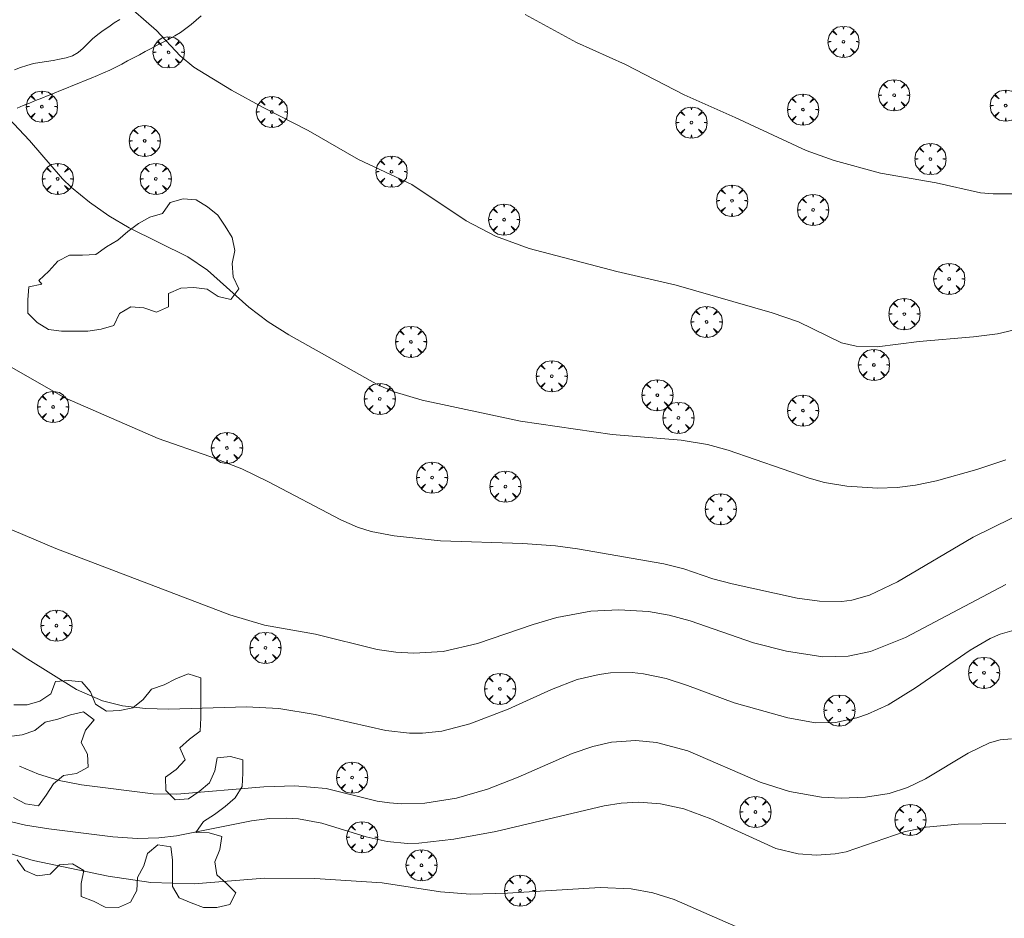
# Model space of a CAD drawing. Units: millimetres. Extents: x 424000 to 425004, y 4486499 to 4487001.
# Drawn here: x 424229 to 424304, y 4486801 to 4486869 of the extents above; entities that cross this region are included whole.
import ezdxf

# ---------------------------------------------------------------- set-up
doc = ezdxf.new("R2010")
doc.units = ezdxf.units.MM
doc.header["$MEASUREMENT"] = 0
doc.layers.get('0').update_dxf_attribs({"lineweight": 9})
for name, color, linetype, lineweight in [('f030026l_camino', 50, 'Continuous', 9), ('f050002l_curvanivel_cgn', 23, 'Continuous', 9), ('f050002l_curvanivel_mae', 213, 'Continuous', 9), ('f060140s_arboladourbano', 92, 'Continuous', 9), ('f061013p_arbol', 91, 'Continuous', 9)]:
    doc.layers.add(name, color=color, linetype=linetype, lineweight=lineweight)

# ---------------------------------------------------------------- blocks, each defined once
blk = doc.blocks.new('arbol')
at = {"color": 0, "linetype": 'Continuous', "lineweight": 0, "flags": 128}
for points in [[(0.96, 0.012), (1.2, 0.036), (1.128, 0.468), (0.888, 0.804), (0.528, 0.528), (0.816, 0.876), (0.48, 1.104), (0.048, 1.176), (0.012, 0.96), (-0.048, 1.176), (-0.48, 1.104), (-0.816, 0.876), (-0.504, 0.528), (-0.864, 0.804), (-1.104, 0.468), (-1.188, 0.036), (-0.936, 0.012)], [(-0.936, 0.012), (-1.188, -0.048), (-1.104, -0.48), (-0.864, -0.804), (-0.504, -0.504), (-0.816, -0.876), (-0.48, -1.116)], [(-0.48, -1.116), (-0.048, -1.188), (0.012, -0.936), (0.048, -1.188), (0.48, -1.116), (0.816, -0.876), (0.528, -0.504), (0.888, -0.804), (1.128, -0.48), (1.2, -0.048), (0.96, 0.012)]]:
    blk.add_lwpolyline(points, dxfattribs=at)
at = {"color": 0, "linetype": 'Continuous', "lineweight": 0, "extrusion": (0, 0, -1)}
for start, end in [(180.0229, 7.59464), (7.22334, 180.0229)]:
    blk.add_arc((0, 0), 0.104, start, end, dxfattribs=at)

msp = doc.modelspace()

# ---------------------------------------------------------------- linework, layer by layer
at = {"layer": 'f030026l_camino'}
for points in [[(424242.868, 4486869.407, 721.13), (424242.49, 4486869.071, 721.07), (424242.109, 4486868.744, 721.07), (424241.714, 4486868.427, 721.08), (424241.299, 4486868.14, 721.07), (424240.867, 4486867.875, 720.97), (424240.423, 4486867.633, 720.97), (424239.976, 4486867.393, 720.97), (424239.526, 4486867.154, 720.89), (424239.073, 4486866.914, 720.89), (424238.623, 4486866.675, 720.78), (424238.172, 4486866.436, 720.78), (424237.724, 4486866.199, 720.78), (424237.273, 4486865.96, 720.74), (424236.825, 4486865.724, 720.72), (424236.371, 4486865.487, 720.72), (424235.912, 4486865.262, 720.63), (424235.447, 4486865.049, 720.61), (424234.978, 4486864.853, 720.61), (424234.507, 4486864.659, 720.55), (424234.038, 4486864.469, 720.5), (424233.566, 4486864.278, 720.5), (424233.098, 4486864.088, 720.47), (424232.626, 4486863.897, 720.47), (424232.158, 4486863.707, 720.39), (424231.686, 4486863.516, 720.29), (424231.217, 4486863.326, 720.29), (424230.742, 4486863.134, 720.29), (424230.271, 4486862.943, 720.16), (424229.802, 4486862.753, 720.16), (424229.333, 4486862.563, 720.18), (424228.858, 4486862.373, 720.18)], [(424228.65, 4486865.296, 720.32), (424229.129, 4486865.463, 720.34), (424229.611, 4486865.622, 720.34), (424230.096, 4486865.76, 720.47), (424230.593, 4486865.856, 720.47), (424231.094, 4486865.929, 720.47), (424231.595, 4486866.004, 720.48), (424232.096, 4486866.089, 720.48), (424232.593, 4486866.202, 720.55), (424233.078, 4486866.35, 720.55), (424233.512, 4486866.598, 720.7), (424233.895, 4486866.924, 720.7), (424234.251, 4486867.288, 720.75), (424234.611, 4486867.648, 720.75), (424235, 4486867.978, 720.77), (424235.413, 4486868.276, 720.77), (424235.835, 4486868.565, 720.84), (424236.252, 4486868.86, 720.84), (424236.684, 4486869.132, 720.89)]]:
    msp.add_polyline3d(points, dxfattribs=at)
at = {"layer": 'f050002l_curvanivel_cgn'}
for points in [[(424236.925, 4486870.506, 721), (424239.481, 4486868.294, 721), (424241.29, 4486866.348, 721), (424242.308, 4486865.5, 721), (424245.196, 4486863.735, 721), (424247.589, 4486862.416, 721), (424251.022, 4486860.668, 721), (424254.857, 4486858.462, 721), (424258.92, 4486856.559, 721), (424263.074, 4486853.786, 721), (424265.302, 4486852.613, 721), (424267.874, 4486851.669, 721), (424274.54, 4486849.926, 721), (424279.063, 4486848.877, 721), (424286.36, 4486846.789, 721), (424288.379, 4486846.08, 721), (424291.655, 4486844.502, 721), (424292.762, 4486844.228, 721), (424294.363, 4486844.187, 721), (424297.566, 4486844.594, 721), (424301.715, 4486844.938, 721), (424303.53, 4486845.184, 721), (424307.304, 4486846.058, 721)], [(424267.56, 4486869.509, 722), (424271.475, 4486867.369, 722), (424275.198, 4486865.681, 722), (424279.678, 4486863.374, 722), (424283.559, 4486861.661, 722), (424288.966, 4486859.13, 722), (424291.083, 4486858.371, 722), (424294.617, 4486857.418, 722), (424298.87, 4486856.683, 722), (424302.235, 4486855.914, 722), (424303.199, 4486855.845, 722), (424311.552, 4486855.834, 722)], [(424227.181, 4486843.326, 719), (424232.502, 4486840.298, 719), (424239.594, 4486837.199, 719), (424243.551, 4486835.836, 719), (424245.981, 4486834.891, 719), (424248.019, 4486833.909, 719), (424253.511, 4486831.006, 719), (424254.787, 4486830.462, 719), (424255.816, 4486830.134, 719), (424257.576, 4486829.794, 719), (424261.11, 4486829.408, 719), (424267.381, 4486829.214, 719), (424269.877, 4486829.02, 719), (424271.531, 4486828.793, 719), (424278.126, 4486827.667, 719), (424279.63, 4486827.285, 719), (424281.863, 4486826.518, 719), (424283.327, 4486826.124, 719), (424288.263, 4486825.032, 719), (424289.974, 4486824.804, 719), (424291.672, 4486824.797, 719), (424292.437, 4486824.897, 719), (424293.792, 4486825.267, 719), (424295.91, 4486826.289, 719), (424301.69, 4486829.693, 719), (424304.613, 4486831.137, 719)], [(424226.933, 4486830.882, 718), (424231.819, 4486828.829, 718), (424245.073, 4486823.764, 718), (424247.711, 4486822.984, 718), (424251.583, 4486822.314, 718), (424256.275, 4486821.123, 718), (424257.699, 4486820.927, 718), (424259.067, 4486820.842, 718), (424261.301, 4486820.977, 718), (424263.914, 4486821.579, 718), (424268.168, 4486823.038, 718), (424269.978, 4486823.57, 718), (424272.565, 4486824.052, 718), (424274.681, 4486824.167, 718), (424276.941, 4486824.025, 718), (424278.533, 4486823.743, 718), (424280.126, 4486823.309, 718), (424284.944, 4486821.651, 718), (424287.461, 4486821.003, 718), (424290.234, 4486820.579, 718), (424292.15, 4486820.614, 718), (424293.858, 4486820.988, 718), (424296.518, 4486822.048, 718), (424304.16, 4486826.091, 718)], [(424225.764, 4486822.96, 717), (424229.679, 4486820.385, 717), (424233.385, 4486818.08, 717), (424235.369, 4486817.217, 717), (424236.898, 4486816.848, 717), (424238.642, 4486816.651, 717), (424240.419, 4486816.584, 717), (424246.344, 4486816.756, 717), (424248.802, 4486816.643, 717), (424251.573, 4486816.186, 717), (424256.952, 4486814.972, 717), (424258.741, 4486814.763, 717), (424259.732, 4486814.76, 717), (424261.209, 4486814.922, 717), (424263.351, 4486815.481, 717), (424266.262, 4486816.597, 717), (424269.559, 4486818.077, 717), (424271.53, 4486818.837, 717), (424273.202, 4486819.233, 717), (424274.049, 4486819.344, 717), (424275.697, 4486819.375, 717), (424276.567, 4486819.283, 717), (424278.294, 4486818.918, 717), (424279.919, 4486818.392, 717), (424283.465, 4486817.072, 717), (424287.558, 4486815.917, 717), (424289.673, 4486815.541, 717), (424291.185, 4486815.572, 717), (424292.826, 4486815.925, 717), (424293.632, 4486816.202, 717), (424295.202, 4486816.918, 717), (424297.294, 4486818.218, 717), (424301.454, 4486821.082, 717), (424302.967, 4486821.96, 717), (424303.738, 4486822.298, 717), (424304.988, 4486822.668, 717)], [(424229.048, 4486812.248, 716), (424230.486, 4486811.639, 716), (424232.055, 4486811.166, 716), (424233.756, 4486810.838, 716), (424239.222, 4486810.147, 716), (424241.016, 4486810.117, 716), (424247.643, 4486810.685, 716), (424250.022, 4486810.745, 716), (424252.396, 4486810.545, 716), (424256.275, 4486809.592, 716), (424257.211, 4486809.446, 716), (424258.16, 4486809.373, 716), (424259.906, 4486809.419, 716), (424262.333, 4486809.799, 716), (424264.687, 4486810.49, 716), (424267.024, 4486811.407, 716), (424271.147, 4486813.218, 716), (424272.705, 4486813.753, 716), (424274.144, 4486814.075, 716), (424275.984, 4486814.196, 716), (424277.567, 4486814.042, 716), (424279.951, 4486813.417, 716), (424285.457, 4486811.029, 716), (424287.693, 4486810.314, 716), (424290.115, 4486809.888, 716), (424291.634, 4486809.814, 716), (424293.484, 4486809.875, 716), (424295.294, 4486810.156, 716), (424296.682, 4486810.614, 716), (424298.041, 4486811.283, 716), (424301.293, 4486813.248, 716), (424302.918, 4486814.02, 716), (424303.747, 4486814.249, 716), (424304.593, 4486814.323, 716)], [(424227.747, 4486805.775, 714), (424230.091, 4486805.056, 714), (424235.791, 4486803.857, 714), (424239.055, 4486803.39, 714), (424242.353, 4486803.297, 714), (424247.698, 4486803.713, 714), (424251.536, 4486803.695, 714), (424256.664, 4486803.355, 714), (424261.097, 4486802.667, 714), (424263.392, 4486802.489, 714), (424266.223, 4486802.566, 714), (424273.264, 4486803.005, 714), (424275.622, 4486802.91, 714), (424277.291, 4486802.601, 714), (424278.912, 4486802.101, 714), (424285.038, 4486799.391, 714)]]:
    msp.add_polyline3d(points, dxfattribs=at)
at = {"layer": 'f050002l_curvanivel_mae'}
for points in [[(424228.196, 4486861.596, 720), (424229.815, 4486859.901, 720), (424232.31, 4486856.994, 720), (424232.998, 4486856.321, 720), (424234.371, 4486855.203, 720), (424235.855, 4486854.168, 720), (424237.407, 4486853.252, 720), (424241.871, 4486851.055, 720), (424243.372, 4486850.025, 720), (424246.519, 4486847.22, 720), (424247.972, 4486846.103, 720), (424249.553, 4486845.11, 720), (424256.382, 4486841.268, 720), (424257.581, 4486840.756, 720), (424259.715, 4486840.12, 720), (424267.201, 4486838.531, 720), (424274.186, 4486837.513, 720), (424279.438, 4486837.076, 720), (424281.433, 4486836.746, 720), (424283.025, 4486836.31, 720), (424289.187, 4486834.189, 720), (424290.356, 4486833.857, 720), (424292.053, 4486833.565, 720), (424294.392, 4486833.412, 720), (424295.883, 4486833.463, 720), (424297.29, 4486833.644, 720), (424298.877, 4486833.985, 720), (424301.96, 4486834.841, 720), (424304.168, 4486835.582, 720)], [(424227.889, 4486808.129, 715), (424229.509, 4486807.751, 715), (424231.264, 4486807.471, 715), (424236.14, 4486806.87, 715), (424238.034, 4486806.745, 715), (424239.644, 4486806.78, 715), (424241.009, 4486806.935, 715), (424246.702, 4486808.078, 715), (424248.095, 4486808.267, 715), (424249.375, 4486808.298, 715), (424250.281, 4486808.232, 715), (424252.073, 4486807.909, 715), (424255.447, 4486806.876, 715), (424257.053, 4486806.502, 715), (424258.587, 4486806.354, 715), (424259.469, 4486806.371, 715), (424262.136, 4486806.696, 715), (424265.335, 4486807.274, 715), (424273.578, 4486809.215, 715), (424274.872, 4486809.422, 715), (424276.204, 4486809.497, 715), (424277.855, 4486809.388, 715), (424279.631, 4486809.004, 715), (424281.71, 4486808.234, 715), (424286.661, 4486805.987, 715), (424288.341, 4486805.573, 715), (424289.753, 4486805.462, 715), (424291.165, 4486805.558, 715), (424292.01, 4486805.721, 715), (424296.435, 4486807.237, 715), (424298.106, 4486807.605, 715), (424300.536, 4486807.825, 715), (424304.16, 4486807.875, 715)]]:
    msp.add_polyline3d(points, dxfattribs=at)
at = {"layer": 'f060140s_arboladourbano'}
msp.add_polyline3d([(424230.747, 4486848.973, 0), (424229.765, 4486848.767, 0), (424229.686, 4486847.758, 0), (424229.675, 4486846.752, 0), (424230.386, 4486846.04, 0), (424231.24, 4486845.518, 0), (424232.237, 4486845.389, 0), (424233.238, 4486845.389, 0), (424234.254, 4486845.389, 0), (424235.255, 4486845.537, 0), (424236.23, 4486845.803, 0), (424236.655, 4486846.715, 0), (424237.519, 4486847.24, 0), (424238.522, 4486847.163, 0), (424239.477, 4486846.838, 0), (424240.398, 4486847.231, 0), (424240.398, 4486848.244, 0), (424241.32, 4486848.659, 0), (424242.329, 4486848.697, 0), (424243.332, 4486848.588, 0), (424244.173, 4486848.025, 0), (424245.149, 4486847.802, 0), (424245.746, 4486848.609, 0), (424245.32, 4486849.528, 0), (424245.239, 4486850.539, 0), (424245.439, 4486851.525, 0), (424245.248, 4486852.52, 0), (424244.706, 4486853.378, 0), (424244.151, 4486854.213, 0), (424243.354, 4486854.847, 0), (424242.503, 4486855.391, 0), (424241.497, 4486855.452, 0), (424240.528, 4486855.179, 0), (424239.945, 4486854.35, 0), (424238.972, 4486854.074, 0), (424238.105, 4486853.573, 0), (424237.292, 4486852.974, 0), (424236.521, 4486852.323, 0), (424235.671, 4486851.792, 0), (424234.852, 4486851.215, 0), (424233.848, 4486851.179, 0), (424232.841, 4486851.179, 0), (424231.95, 4486850.719, 0), (424231.285, 4486849.96, 0), (424230.518, 4486849.249, 0)], close=True, dxfattribs=at)
for points in [[(424228.86, 4486805.105, 0), (424229.455, 4486804.289, 0), (424230.383, 4486803.904, 0), (424231.381, 4486804.01, 0), (424232.08, 4486804.728, 0), (424233.079, 4486804.798, 0), (424233.948, 4486804.3, 0), (424233.746, 4486803.31, 0), (424233.734, 4486802.309, 0), (424234.687, 4486801.973, 0), (424235.573, 4486801.509, 0), (424236.578, 4486801.49, 0), (424237.501, 4486801.876, 0), (424237.979, 4486802.765, 0), (424238.023, 4486803.768, 0), (424238.5, 4486804.649, 0), (424238.802, 4486805.604, 0), (424239.571, 4486806.243, 0), (424240.57, 4486806.11, 0), (424240.704, 4486805.115, 0), (424240.704, 4486804.106, 0), (424240.704, 4486803.094, 0), (424241.195, 4486802.22, 0), (424242.123, 4486801.836, 0), (424243.064, 4486801.49, 0), (424244.07, 4486801.49, 0), (424245.062, 4486801.702, 0), (424245.529, 4486802.591, 0), (424244.82, 4486803.3, 0), (424244.065, 4486803.977, 0), (424243.921, 4486804.968, 0), (424244.307, 4486805.9, 0), (424244.457, 4486806.897, 0), (424243.487, 4486807.167, 0), (424242.483, 4486807.207, 0), (424243.058, 4486808.033, 0), (424243.903, 4486808.568, 0), (424244.707, 4486809.181, 0), (424245.466, 4486809.843, 0), (424245.995, 4486810.706, 0), (424246.065, 4486811.707, 0), (424246.065, 4486812.721, 0), (424245.102, 4486812.996, 0), (424244.106, 4486812.886, 0), (424243.921, 4486811.885, 0), (424243.502, 4486810.971, 0), (424242.735, 4486810.323, 0), (424241.909, 4486809.749, 0), (424240.907, 4486809.692, 0), (424240.186, 4486810.389, 0), (424240.168, 4486811.4, 0), (424240.969, 4486812.003, 0), (424241.667, 4486812.721, 0), (424241.259, 4486813.637, 0), (424242.002, 4486814.307, 0), (424242.806, 4486814.914, 0), (424242.848, 4486815.925, 0), (424242.848, 4486816.937, 0), (424242.848, 4486817.954, 0), (424242.848, 4486818.964, 0), (424241.895, 4486819.271, 0), (424240.961, 4486818.893, 0), (424240.054, 4486818.448, 0), (424239.105, 4486818.108, 0), (424238.464, 4486817.324, 0), (424237.672, 4486816.694, 0), (424236.685, 4486816.481, 0), (424235.674, 4486816.448, 0), (424234.819, 4486816.973, 0), (424234.462, 4486817.919, 0), (424233.788, 4486818.667, 0), (424232.781, 4486818.773, 0), (424231.777, 4486818.687, 0), (424231.416, 4486817.748, 0), (424230.584, 4486817.192, 0), (424229.618, 4486816.93, 0), (424228.615, 4486816.929, 0)], [(424228.254, 4486814.516, 0), (424229.252, 4486814.629, 0), (424230.212, 4486814.975, 0), (424230.995, 4486815.599, 0), (424231.973, 4486815.83, 0), (424232.931, 4486816.159, 0), (424233.907, 4486816.377, 0), (424234.717, 4486815.768, 0), (424234.067, 4486814.999, 0), (424233.734, 4486814.051, 0), (424234.224, 4486813.171, 0), (424234.27, 4486812.169, 0), (424233.394, 4486811.682, 0), (424232.401, 4486811.53, 0), (424231.626, 4486810.89, 0), (424231.064, 4486810.045, 0), (424230.484, 4486809.222, 0), (424229.492, 4486809.387, 0), (424228.595, 4486809.86, 0)]]:
    msp.add_polyline3d(points, dxfattribs=at)

# ---------------------------------------------------------------- block references
at = {"layer": 'f061013p_arbol'}
for p in [(424291.803, 4486867.423), (424240.398, 4486866.617), (424295.663, 4486863.354), (424230.747, 4486862.482), (424248.264, 4486862.075), (424288.714, 4486862.262), (424304.155, 4486862.56), (424280.222, 4486861.27), (424238.575, 4486859.877), (424298.42, 4486858.491), (424257.379, 4486857.526), (424231.95, 4486856.975), (424239.418, 4486856.982), (424283.31, 4486855.315), (424289.486, 4486854.62), (424265.957, 4486853.873), (424299.854, 4486849.36), (424296.435, 4486846.681), (424281.375, 4486846.085), (424258.857, 4486844.569), (424294.119, 4486842.81), (424269.58, 4486841.95), (424277.622, 4486840.503), (424231.603, 4486839.607), (424256.483, 4486840.227), (424279.231, 4486838.78), (424288.714, 4486839.336), (424244.841, 4486836.483), (424260.465, 4486834.231), (424266.057, 4486833.542), (424282.447, 4486831.819), (424231.859, 4486822.951), (424247.777, 4486821.262), (424302.505, 4486819.359), (424265.635, 4486818.138), (424291.486, 4486816.491), (424254.376, 4486811.383), (424285.098, 4486808.758), (424296.891, 4486808.154), (424255.142, 4486806.835), (424259.661, 4486804.698), (424267.167, 4486802.768)]:
    msp.add_blockref('arbol', p, dxfattribs=at)

doc.saveas('drawing.dxf')
